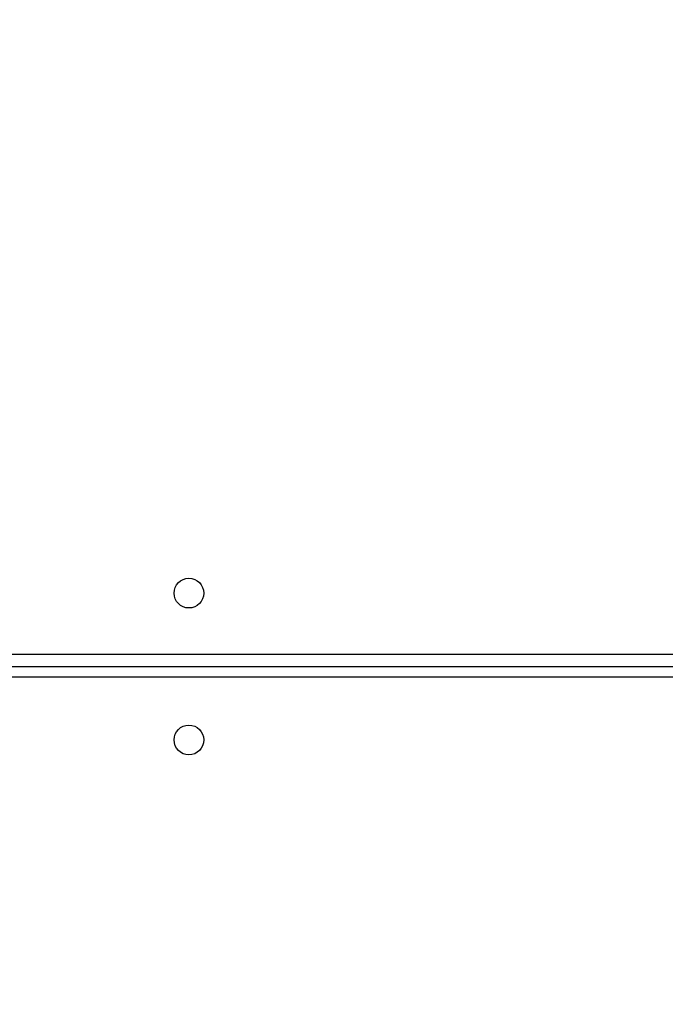
# Model space of a CAD drawing. Units: centimetres. Extents: x 4930 to 6556, y -2584 to -1735.
# Drawn here: x 5874 to 5892, y -2357 to -2329 of the extents above; entities that cross this region are included whole.
import ezdxf

# ---------------------------------------------------------------- set-up
doc = ezdxf.new("R2010")
doc.units = ezdxf.units.CM
doc.header["$PDSIZE"] = -1
doc.dimstyles.get("Standard").update_dxf_attribs({"dimtxt": 14, "dimasz": 20, "dimexe": 20, "dimexo": 50, "dimgap": 20, "dimtad": 0, "dimdec": 0, "dimzin": 0, "dimdsep": 46, "dimtxsty": 'Standard', "dimcen": -0.09, "dimadec": 0, "dimazin": 0, "dimtfac": 1, "dimtdec": 4, "dimtofl": 0, "dimtmove": 0, "dimatfit": 3, "dimfxl": 70, "dimfxlon": 1, "dimtolj": 1, "dimtzin": 0, "dimarcsym": 0})

# ---------------------------------------------------------------- blocks, each defined once
blk = doc.blocks.new('1550')
at = {"color": 7, "linetype": 'Continuous', "lineweight": 25}
for p, q in [((6091.456, -2352.313), (6091.456, -2287.963)), ((6091.106, -2352.188), (6091.106, -2288.088)), ((6091.756, -2288.038), (6091.756, -2352.238))]:
    blk.add_line(p, q, dxfattribs=at)
for centre in [(6089.356, -2340.238), (6093.556, -2340.238)]:
    blk.add_circle(centre, 0.425, dxfattribs=at)
blk = doc.blocks.new('rb1550 2d')
at = {"rotation": 270}
blk.add_blockref('1550', (8218.742, 3744.112), dxfattribs=at)
blk = doc.blocks.new('*D28')
at = {"color": 0, "lineweight": -2}
for p, q in [((6328.212, -2098.142), (6418.212, -2098.142)), ((6398.212, -2118.142), (6398.212, -2227.454)), ((6398.212, -2414.1), (6398.212, -2304.787)), ((6328.212, -2434.1), (6418.212, -2434.1))]:
    blk.add_line(p, q, dxfattribs=at)
at = {"color": 0}
for points in [[(6401.546, -2118.142), (6394.879, -2118.142), (6398.212, -2098.142)], [(6394.879, -2414.1), (6401.546, -2414.1), (6398.212, -2434.1)]]:
    blk.add_solid(points, dxfattribs=at)
at = {"layer": 'Defpoints', "color": 0}
for p in [(5893.157, -2098.142), (5856.082, -2434.1), (6398.212, -2434.1)]:
    blk.add_point(p, dxfattribs=at)
at = {"color": 0, "insert": (6398.212, -2266.121), "char_height": 14, "attachment_point": 5, "rotation": 90}
blk.add_mtext('\\A1;336', dxfattribs=at)

msp = doc.modelspace()

# ---------------------------------------------------------------- block references
at = {"color": 0}
msp.add_blockref('rb1550 2d', (0, 0), dxfattribs=at)

# ---------------------------------------------------------------- dimensions: what is measured, and where the dimension line sits
dim = msp.add_linear_dim(base=(6398.212, -2434.1), p1=(5893.157, -2098.142), p2=(5856.082, -2434.1), angle=90, dimstyle='Standard', dxfattribs=at)
dim.commit()
dim.dimension.update_dxf_attribs({"geometry": '*D28', "text_midpoint": (6398.212, -2266.121)})

doc.saveas('drawing.dxf')
